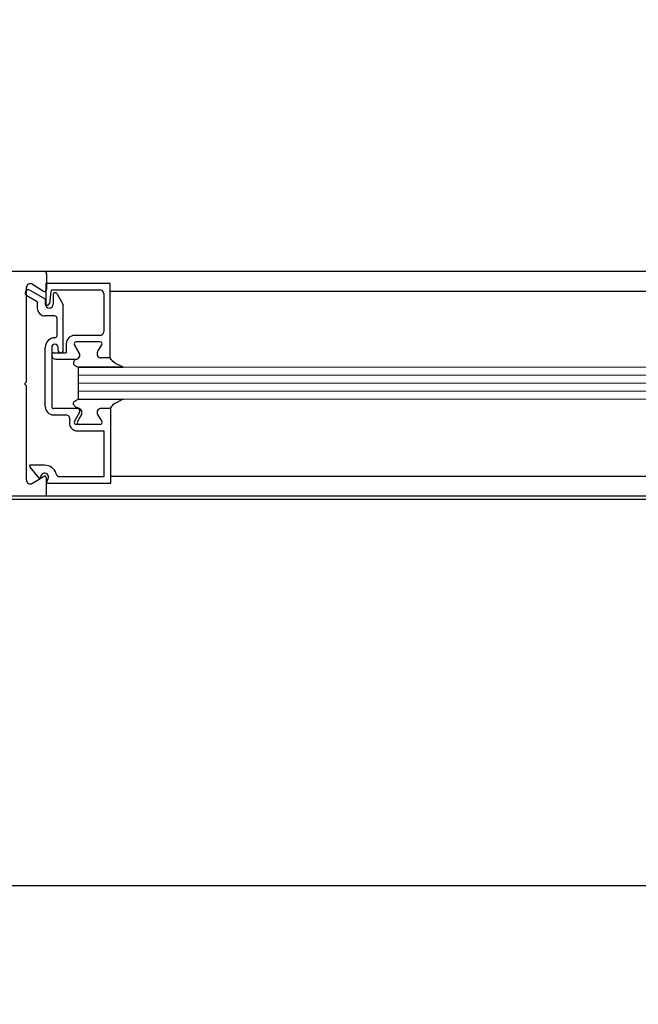
# Model space of a CAD drawing. Extents: x 0 to 60, y -1.5 to 81.5.
# Drawn here: x 17.8 to 22.6, y 14 to 21.7 of the extents above; entities that cross this region are included whole.
import ezdxf

# ---------------------------------------------------------------- set-up
doc = ezdxf.new("R2010")
doc.units = 0
doc.header["$MEASUREMENT"] = 0
doc.header["$PDMODE"] = 2
doc.layers.get('0').update_dxf_attribs({"linetype": 'CONTINUOUS'})
doc.layers.get('Defpoints').update_dxf_attribs({"linetype": 'CONTINUOUS'})
for name, color, linetype, lineweight in [('Dimension', 2, 'CONTINUOUS', 15), ('GLASS', 121, 'CONTINUOUS', 9), ('Object', 7, 'CONTINUOUS', 30), ('OBJECT DETAIL', 254, 'CONTINUOUS', 25)]:
    doc.layers.add(name, color=color, linetype=linetype, lineweight=lineweight)
doc.styles.get("Standard").update_dxf_attribs({"font": 'arial.ttf'})
doc.dimstyles.new('Nabco Dimension Arch Style - Autocad', dxfattribs={"dimscale": 7, "dimtxt": 0.125, "dimasz": 0.125, "dimexe": 0.04, "dimexo": 0.04, "dimgap": 0.04, "dimtad": 0, "dimdec": 4, "dimzin": 4, "dimdsep": 46, "dimlunit": 5, "dimtxsty": 'Standard', "dimcen": 0, "dimclrd": 256, "dimclre": 256, "dimclrt": 256, "dimadec": 1, "dimazin": 1, "dimtm": 1e-09, "dimtfac": 1, "dimtdec": 4, "dimtofl": 0, "dimtmove": 0, "dimatfit": 3, "dimfxl": 0, "dimfrac": 2, "dimtolj": 1, "dimtzin": 4, "dimlwd": -1, "dimlwe": -1, "dimarcsym": 0})

# ---------------------------------------------------------------- blocks, each defined once
blk = doc.blocks.new('*D3')
at = {"layer": 'Defpoints', "color": 0}
for p in [(42.5567, 23.7591), (15.7743, 22.4876), (42.5567, 22.4876)]:
    blk.add_point(p, dxfattribs=at)
at = {"layer": 'Dimension'}
for p, q in [((15.7743, 22.7676), (15.7743, 24.0391)), ((42.5567, 22.7676), (42.5567, 24.0391)), ((16.6493, 23.7591), (20.0803, 23.7591)), ((41.6817, 23.7591), (38.5347, 23.7591))]:
    blk.add_line(p, q, dxfattribs=at)
for points in [[(16.6493, 23.9049), (16.6493, 23.6132), (15.7743, 23.7591)], [(41.6817, 23.9049), (41.6817, 23.6132), (42.5567, 23.7591)]]:
    blk.add_solid(points, dxfattribs=at)
at = {"layer": 'Dimension', "insert": (29.3075, 23.7591), "char_height": 0.49, "attachment_point": 5}
blk.add_mtext('\\A1;STANDARD DOOR OPENING WIDTH\\P(36 - 48) [914 - 1219] FOR BUTT/OFFSET PIVOT OPTION\\P(37 - 49) [940 - 1245] FOR CENTER PIVOT OPTION', dxfattribs=at)

msp = doc.modelspace()

# ---------------------------------------------------------------- linework, layer by layer
msp.add_line((18.27001, 18.99236), (18.27001, 18.74233))
at = {"layer": 'GLASS'}
for p, q in [((18.27001, 18.99236), (29.57289, 18.99236)), ((29.57289, 18.92983), (18.27001, 18.92983)), ((29.57289, 18.86733), (18.27001, 18.86733)), ((29.49858, 18.80483), (18.27001, 18.80483)), ((29.57289, 18.74233), (18.27001, 18.74233))]:
    msp.add_line(p, q, dxfattribs=at)
at = {"layer": 'Object'}
for p, q in [((18.00867, 19.73772), (16.04954, 19.73772)), ((29.57289, 19.73772), (18.00867, 19.73772)), ((18.02467, 19.72172), (18.02467, 19.59722)), ((18.01998, 19.64542), (18.01998, 19.49041)), ((17.86865, 18.87865), (17.86865, 19.61809)), ((17.89544, 19.59278), (18.01498, 19.52377)), ((17.9148, 19.63801), (17.99998, 19.58378)), ((18.05837, 19.58225), (18.04687, 19.48858)), ((29.57289, 19.58317), (18.52003, 19.58317)), ((17.95297, 19.50183), (17.87044, 19.54948)), ((17.95297, 19.50183), (17.95297, 19.4534)), ((18.01498, 19.52377), (18.01498, 19.48441)), ((17.86865, 18.87865), (17.85265, 18.86265)), ((17.86865, 18.84664), (17.85265, 18.86265)), ((17.86865, 18.11357), (17.86865, 18.84664)), ((18.00998, 18.22828), (17.89404, 18.22828)), ((17.9718, 18.12327), (17.89623, 18.21333)), ((17.9148, 18.08728), (17.99998, 18.14151)), ((17.98119, 18.14677), (17.9718, 18.12327)), ((18.02467, 18.00357), (18.02467, 18.12807)), ((18.02498, 18.08927), (18.03877, 18.12376)), ((29.57289, 18.14151), (18.52503, 18.14151)), ((18.00867, 17.98757), (16.04954, 17.98757)), ((29.57289, 17.98757), (18.00867, 17.98757))]:
    msp.add_line(p, q, dxfattribs=at)
at = {"layer": 'Object', "linetype": 'Continuous'}
for p, q in [((44.30669, 17.98752), (14.02429, 17.98752)), ((44.06622, 17.96218), (14.26474, 17.96218)), ((44.06622, 14.9495), (14.26481, 14.9495))]:
    msp.add_line(p, q, dxfattribs=at)
at = {"layer": 'Object'}
for centre, radius, start, end in [((18.00867, 19.72172), 0.016, 0, 90), ((17.88294, 19.57113), 0.025, 60, 240), ((17.89866, 19.61272), 0.03, 57.44785, 180), ((18.00867, 19.59722), 0.016, 237.139919, 0), ((18.03498, 19.49041), 0.015, 180, 264.251182), ((18.01498, 19.4534), 0.06201, 180, 270), ((18.03198, 19.49041), 0.015, 275.748818, 353), ((17.90796, 18.22268), 0.015, 158.09107, 218.58151), ((17.89866, 18.11257), 0.03, 180, 302.55215), ((18.00998, 18.13527), 0.031, 338.215746, 158.22), ((18.00867, 18.12807), 0.016, 0, 122.860081), ((18.00867, 18.00357), 0.016, 270, 0)]:
    msp.add_arc(centre, radius, start, end, dxfattribs=at)
at = {"layer": 'OBJECT DETAIL'}
for p, q in [((18.52003, 19.64542), (18.01998, 19.64542)), ((18.52003, 19.06437), (18.52003, 19.64542)), ((18.07326, 19.59542), (18.43902, 19.59542)), ((18.07699, 19.55843), (18.07699, 19.48441)), ((18.10498, 19.56594), (18.155, 19.47931)), ((18.47003, 19.56442), (18.47003, 19.27039)), ((18.155, 19.12437), (18.155, 19.47931)), ((18.08999, 19.3914), (18.01498, 19.3914)), ((18.10499, 19.3764), (18.10499, 19.23638)), ((18.43902, 19.23938), (18.24376, 19.23938)), ((18.44252, 19.1894), (18.25474, 19.1894)), ((18.44252, 19.18938), (18.25474, 19.18938)), ((18.01498, 18.68533), (18.01498, 19.14637)), ((18.06499, 19.14637), (18.06499, 18.68533)), ((18.08999, 19.17138), (18.08999, 19.17138)), ((18.11499, 19.12437), (18.11499, 19.14637)), ((18.17875, 19.17438), (18.17875, 19.10437)), ((18.24175, 19.1669), (18.27985, 19.10089)), ((18.27985, 19.10087), (18.24175, 19.16688)), ((18.42318, 19.11089), (18.45551, 19.1669)), ((18.42318, 19.11087), (18.45551, 19.16688)), ((18.06499, 19.08537), (18.06499, 19.08937)), ((18.07999, 19.10437), (18.17875, 19.10437)), ((18.09599, 19.05436), (18.25301, 19.05436)), ((18.13499, 19.10437), (18.13499, 19.10437)), ((18.52003, 19.06439), (18.45003, 19.06439)), ((18.52003, 19.06437), (18.45003, 19.06437)), ((18.27001, 18.99236), (18.27376, 18.99236)), ((18.62318, 18.99236), (18.27376, 18.99236)), ((18.27376, 18.99236), (18.62318, 18.99236)), ((18.27376, 18.74233), (18.62318, 18.74233)), ((18.27101, 18.67032), (18.07999, 18.67032)), ((18.52003, 18.6703), (18.45003, 18.6703)), ((18.52503, 18.67032), (18.46803, 18.67032)), ((18.52503, 18.08927), (18.52503, 18.67032)), ((18.07999, 18.62032), (18.17601, 18.62032)), ((18.24175, 18.56779), (18.27985, 18.6338)), ((18.29786, 18.62382), (18.26552, 18.56781)), ((18.42318, 18.6238), (18.45551, 18.56779)), ((18.44252, 18.54529), (18.25474, 18.54529)), ((18.26753, 18.49531), (18.47503, 18.49531)), ((18.47503, 18.13927), (18.47503, 18.49531)), ((18.12895, 18.13927), (18.47503, 18.13927)), ((18.02498, 18.08927), (18.52503, 18.08927))]:
    msp.add_line(p, q, dxfattribs=at)
for points in [[(18.25301, 19.05439), (18.24744, 19.04934), (18.24301, 19.04481), (18.2396, 19.04072), (18.2371, 19.03699), (18.23538, 19.03352), (18.23432, 19.03024), (18.23381, 19.02705), (18.23374, 19.02387), (18.23406, 19.02063), (18.23503, 19.01727), (18.237, 19.01375), (18.24031, 19.01003), (18.24529, 19.00608), (18.2523, 19.00184), (18.26168, 18.99728), (18.27376, 18.99236)], [(18.25301, 19.05439), (18.24744, 19.04934), (18.24301, 19.04481), (18.2396, 19.04072), (18.2371, 19.03699), (18.23538, 19.03352), (18.23432, 19.03024), (18.23381, 19.02705), (18.23374, 19.02387), (18.23406, 19.02063), (18.23503, 19.01727), (18.237, 19.01375), (18.24031, 19.01003), (18.24529, 19.00608), (18.2523, 19.00184), (18.26168, 18.99728), (18.27376, 18.99236)], [(18.62318, 18.99236), (18.59686, 19.00443), (18.5768, 19.01395), (18.56178, 19.02173), (18.55059, 19.02864), (18.54204, 19.03552), (18.5349, 19.04321), (18.52796, 19.05255), (18.52003, 19.06439)], [(18.25301, 18.6803), (18.24744, 18.68535), (18.24301, 18.68988), (18.2396, 18.69397), (18.2371, 18.6977), (18.23538, 18.70117), (18.23432, 18.70445), (18.23381, 18.70764), (18.23374, 18.71082), (18.23406, 18.71406), (18.23503, 18.71742), (18.237, 18.72094), (18.24031, 18.72466), (18.24529, 18.72861), (18.2523, 18.73285), (18.26168, 18.73741), (18.27376, 18.74233)], [(18.25301, 18.6803), (18.24744, 18.68535), (18.24301, 18.68988), (18.2396, 18.69397), (18.2371, 18.6977), (18.23538, 18.70117), (18.23432, 18.70445), (18.23381, 18.70764), (18.23374, 18.71082), (18.23406, 18.71406), (18.23503, 18.71742), (18.237, 18.72094), (18.24031, 18.72466), (18.24529, 18.72861), (18.2523, 18.73285), (18.26168, 18.73741), (18.27376, 18.74233)], [(18.62318, 18.74233), (18.59686, 18.73026), (18.5768, 18.72074), (18.56178, 18.71296), (18.55059, 18.70605), (18.54204, 18.69917), (18.5349, 18.69148), (18.52796, 18.68214), (18.52003, 18.6703)]]:
    msp.add_lwpolyline(points, dxfattribs=at)
for centre, radius, start, end in [((18.07326, 19.58042), 0.015, 90, 173), ((18.09199, 19.55843), 0.015, 30, 180), ((18.43902, 19.56442), 0.031, 0, 90), ((18.04598, 19.48441), 0.031, 180, 0), ((18.08999, 19.3764), 0.015, 360, 90), ((18.43902, 19.27039), 0.031, 270, 0), ((18.08999, 19.14637), 0.07501, 90, 180), ((18.08999, 19.23638), 0.015, 270, 360), ((18.24376, 19.17438), 0.06501, 90, 180), ((18.25474, 19.1744), 0.015, 90, 210), ((18.25474, 19.17438), 0.015, 90, 210), ((18.44252, 19.1744), 0.015, 330, 90), ((18.44252, 19.17438), 0.015, 330, 90), ((18.08999, 19.14637), 0.025, 90, 180), ((18.08999, 19.14637), 0.025, 0, 90), ((18.13499, 19.12437), 0.02, 180, 270), ((18.13499, 19.12437), 0.02, 270, 0), ((18.45003, 19.09539), 0.031, 150, 270), ((18.45003, 19.09537), 0.031, 150, 270), ((18.07999, 19.08937), 0.015, 90, 180), ((18.09599, 19.08537), 0.031, 180, 270), ((18.25301, 19.08539), 0.031, 270, 30), ((18.25301, 19.08537), 0.031, 270, 30), ((18.07999, 18.68533), 0.06501, 180, 270), ((18.07999, 18.68533), 0.015, 180, 270), ((18.25301, 18.6493), 0.031, 330, 90), ((18.27101, 18.63932), 0.031, 330, 90), ((18.45003, 18.6393), 0.031, 90, 210), ((18.17601, 18.58932), 0.031, 342.417224, 90), ((18.26753, 18.56031), 0.06501, 162.417224, 270), ((18.25474, 18.56029), 0.015, 150, 270), ((18.27851, 18.56031), 0.015, 150, 270), ((18.44252, 18.56029), 0.015, 270, 30), ((18.00998, 18.13527), 0.09301, 16.395019, 90), ((18.12895, 18.17027), 0.031, 196.395019, 270)]:
    msp.add_arc(centre, radius, start, end, dxfattribs=at)

# ---------------------------------------------------------------- dimensions: what is measured, and where the dimension line sits
at = {"layer": 'Dimension'}
dim = msp.add_linear_dim(base=(42.55669, 23.75907), p1=(15.77429, 22.48757), p2=(42.55669, 22.48757), text='STANDARD DOOR OPENING WIDTH\\P(36 - 48) [914 - 1219] FOR BUTT/OFFSET PIVOT OPTION\\P(37 - 49) [940 - 1245] FOR CENTER PIVOT OPTION', dimstyle='Nabco Dimension Arch Style - Autocad', override={"dimtxt": 0.07, "dimpost": '\\X'}, dxfattribs=at)
dim.commit()
dim.dimension.update_dxf_attribs({"geometry": '*D3', "text_midpoint": (29.30749, 23.75907), "dimtype": 160})

doc.saveas('drawing.dxf')
